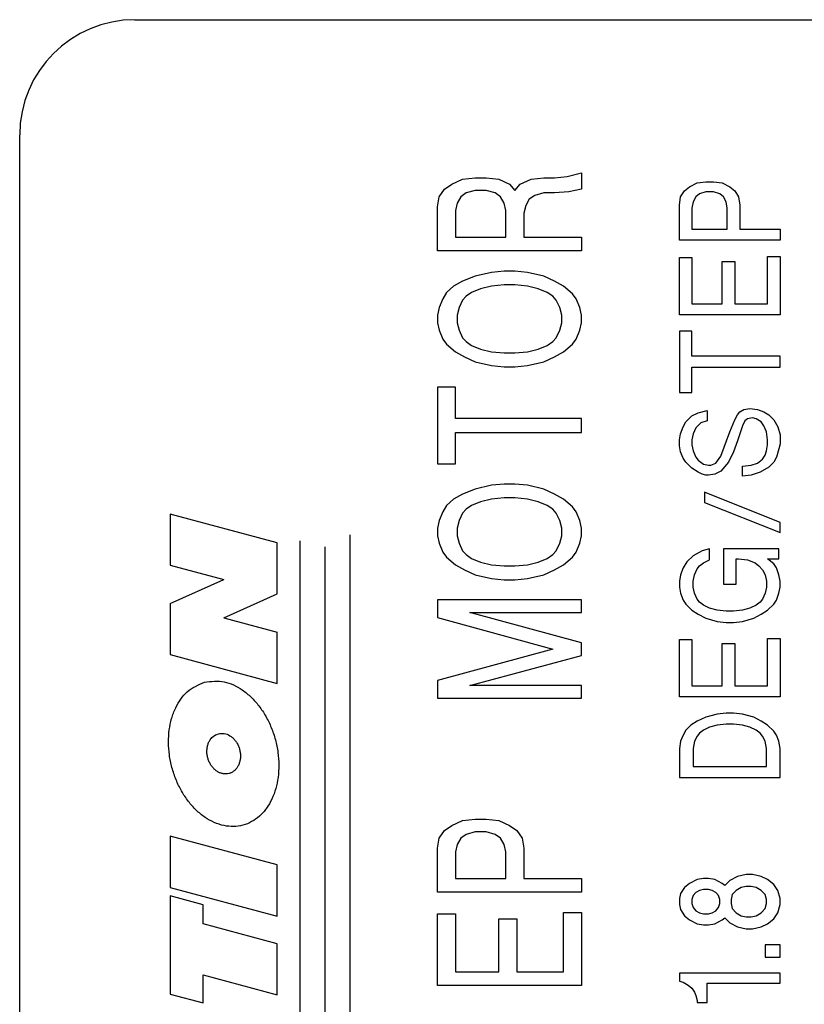
# Model space of a CAD drawing. Units: inches. Extents: x -245 to 165, y -93 to 89.
# Drawn here: x -37 to -24, y 3 to 20 of the extents above; entities that cross this region are included whole.
import ezdxf

# ---------------------------------------------------------------- set-up
doc = ezdxf.new("R2010")
doc.units = ezdxf.units.IN
doc.layers.add('1', color=7, linetype='Continuous')

msp = doc.modelspace()

# ---------------------------------------------------------------- linework, layer by layer
at = {"layer": '1', "color": 7, "linetype": 'Continuous'}
for p, q in [((-35.33676, 20.5), (-7.33676, 20.5)), ((-37.33676, -14.5), (-37.33676, 18.5)), ((-34.72597, 11.9174), (-34.72597, 11.02986)), ((-32.86848, 11.41969), (-34.72597, 11.9174)), ((-32.47859, 11.45433), (-32.47859, -3.86851)), ((-31.607, 11.55687), (-31.607, -4.10604)), ((-32.86848, 10.53214), (-32.86848, 11.41969)), ((-32.04279, 11.35179), (-32.04279, -3.97749)), ((-34.72597, 11.02986), (-33.79723, 10.781)), ((-34.72597, 10.36462), (-33.79723, 10.781)), ((-33.79723, 10.11577), (-32.86848, 10.53214)), ((-34.72597, 10.36462), (-34.72597, 9.47708)), ((-33.79723, 10.11577), (-32.86848, 9.86691)), ((-32.86848, 8.97936), (-32.86848, 9.86691)), ((-34.72597, 9.47708), (-32.86848, 8.97936)), ((-32.86848, 5.82706), (-34.72597, 6.32477)), ((-34.72597, 6.32477), (-34.72597, 5.43722)), ((-32.86848, 4.93951), (-32.86848, 5.82706)), ((-34.72597, 5.43722), (-32.86848, 4.93951)), ((-34.72597, 5.2893), (-34.72597, 3.58495)), ((-34.15444, 5.13616), (-34.72597, 5.2893)), ((-34.15444, 4.80432), (-34.15444, 5.13616)), ((-32.86848, 4.45975), (-34.15444, 4.80432)), ((-32.86848, 3.57221), (-32.86848, 4.45975)), ((-34.15444, 3.91678), (-32.86848, 3.57221)), ((-34.15444, 3.43181), (-34.15444, 3.91678)), ((-34.72597, 3.58495), (-34.15444, 3.43181))]:
    msp.add_line(p, q, dxfattribs=at)
at = {"layer": '1', "color": 3, "linetype": 'Continuous'}
for p, q in [((-28.05661, 17.75486), (-27.83786, 17.77673)), ((-27.83786, 17.77673), (-27.58786, 17.84236)), ((-27.58786, 17.84236), (-27.58786, 17.55798)), ((-29.96286, 17.55798), (-29.83786, 17.64548)), ((-29.83786, 17.64548), (-29.65036, 17.73298)), ((-29.65036, 17.73298), (-29.43161, 17.75486)), ((-29.43161, 17.75486), (-29.24411, 17.75486)), ((-29.24411, 17.75486), (-29.02536, 17.73298)), ((-29.02536, 17.73298), (-28.83786, 17.64548)), ((-28.83786, 17.64548), (-28.74411, 17.53611)), ((-28.74411, 17.53611), (-28.65036, 17.64548)), ((-28.65036, 17.64548), (-28.46286, 17.73298)), ((-28.46286, 17.73298), (-28.24411, 17.75486)), ((-28.24411, 17.75486), (-28.05661, 17.75486)), ((-30.05661, 17.42673), (-29.96286, 17.55798)), ((-29.58786, 17.49236), (-29.68161, 17.42673)), ((-29.43161, 17.53611), (-29.58786, 17.49236)), ((-29.24411, 17.53611), (-29.43161, 17.53611)), ((-29.08786, 17.49236), (-29.24411, 17.53611)), ((-28.99411, 17.42673), (-29.08786, 17.49236)), ((-28.40036, 17.44861), (-28.49411, 17.38298)), ((-28.24411, 17.49236), (-28.40036, 17.44861)), ((-28.05661, 17.49236), (-28.24411, 17.49236)), ((-27.80661, 17.51423), (-28.05661, 17.49236)), ((-27.58786, 17.55798), (-27.80661, 17.51423)), ((-30.08786, 17.25173), (-30.05661, 17.42673)), ((-29.74411, 17.31736), (-29.77536, 17.18611)), ((-29.68161, 17.42673), (-29.74411, 17.31736)), ((-28.93161, 17.31736), (-28.99411, 17.42673)), ((-28.90036, 17.18611), (-28.93161, 17.31736)), ((-28.55661, 17.27361), (-28.58786, 17.14236)), ((-28.49411, 17.38298), (-28.55661, 17.27361)), ((-30.08786, 16.48611), (-30.08786, 17.25173)), ((-29.77536, 17.18611), (-29.77536, 16.72673)), ((-28.90036, 16.72673), (-28.90036, 17.18611)), ((-28.58786, 17.14236), (-28.58786, 16.72673)), ((-29.77536, 16.72673), (-28.90036, 16.72673)), ((-28.58786, 16.72673), (-27.58786, 16.72673)), ((-27.58786, 16.72673), (-27.58786, 16.48611)), ((-27.58786, 16.48611), (-30.08786, 16.48611)), ((-29.15036, 16.11423), (-29.43161, 16.04861)), ((-28.93161, 16.13611), (-29.15036, 16.11423)), ((-28.74411, 16.13611), (-28.93161, 16.13611)), ((-28.52536, 16.11423), (-28.74411, 16.13611)), ((-28.24411, 16.04861), (-28.52536, 16.11423)), ((-29.65036, 15.96111), (-29.80661, 15.87361)), ((-29.43161, 16.04861), (-29.65036, 15.96111)), ((-28.05661, 15.96111), (-28.24411, 16.04861)), ((-27.90036, 15.87361), (-28.05661, 15.96111)), ((-29.93161, 15.76423), (-29.99411, 15.65486)), ((-29.80661, 15.87361), (-29.93161, 15.76423)), ((-29.49411, 15.76423), (-29.58786, 15.69861)), ((-29.33786, 15.82986), (-29.49411, 15.76423)), ((-29.15036, 15.87361), (-29.33786, 15.82986)), ((-28.93161, 15.89548), (-29.15036, 15.87361)), ((-28.74411, 15.89548), (-28.93161, 15.89548)), ((-28.52536, 15.87361), (-28.74411, 15.89548)), ((-28.33786, 15.82986), (-28.52536, 15.87361)), ((-28.18161, 15.76423), (-28.33786, 15.82986)), ((-28.08786, 15.69861), (-28.18161, 15.76423)), ((-27.74411, 15.74236), (-27.90036, 15.87361)), ((-27.68161, 15.65486), (-27.74411, 15.74236)), ((-29.99411, 15.65486), (-30.05661, 15.50173)), ((-29.65036, 15.63298), (-29.71286, 15.50173)), ((-29.58786, 15.69861), (-29.65036, 15.63298)), ((-28.02536, 15.63298), (-28.08786, 15.69861)), ((-27.96286, 15.50173), (-28.02536, 15.63298)), ((-27.61911, 15.50173), (-27.68161, 15.65486)), ((-30.05661, 15.50173), (-30.08786, 15.37048)), ((-29.71286, 15.50173), (-29.74411, 15.37048)), ((-27.93161, 15.37048), (-27.96286, 15.50173)), ((-27.58786, 15.37048), (-27.61911, 15.50173)), ((-30.08786, 15.37048), (-30.08786, 15.23923)), ((-30.08786, 15.23923), (-30.05661, 15.10798)), ((-29.74411, 15.37048), (-29.74411, 15.23923)), ((-29.74411, 15.23923), (-29.71286, 15.10798)), ((-27.96286, 15.10798), (-27.93161, 15.23923)), ((-27.93161, 15.23923), (-27.93161, 15.37048)), ((-27.61911, 15.10798), (-27.58786, 15.23923)), ((-27.58786, 15.23923), (-27.58786, 15.37048)), ((-30.05661, 15.10798), (-29.99411, 14.95486)), ((-29.71286, 15.10798), (-29.65036, 14.97673)), ((-28.02536, 14.97673), (-27.96286, 15.10798)), ((-27.68161, 14.95486), (-27.61911, 15.10798)), ((-29.99411, 14.95486), (-29.93161, 14.86736)), ((-29.65036, 14.97673), (-29.58786, 14.91111)), ((-29.58786, 14.91111), (-29.49411, 14.84548)), ((-28.18161, 14.84548), (-28.08786, 14.91111)), ((-28.08786, 14.91111), (-28.02536, 14.97673)), ((-27.74411, 14.86736), (-27.68161, 14.95486)), ((-29.93161, 14.86736), (-29.77536, 14.73611)), ((-29.77536, 14.73611), (-29.61911, 14.64861)), ((-29.49411, 14.84548), (-29.33786, 14.77986)), ((-29.33786, 14.77986), (-29.15036, 14.73611)), ((-29.15036, 14.73611), (-28.93161, 14.71423)), ((-28.93161, 14.71423), (-28.74411, 14.71423)), ((-28.74411, 14.71423), (-28.52536, 14.73611)), ((-28.52536, 14.73611), (-28.33786, 14.77986)), ((-28.33786, 14.77986), (-28.18161, 14.84548)), ((-28.05661, 14.64861), (-27.90036, 14.73611)), ((-27.90036, 14.73611), (-27.74411, 14.86736)), ((-29.61911, 14.64861), (-29.43161, 14.56111)), ((-29.43161, 14.56111), (-29.15036, 14.49548)), ((-28.52536, 14.49548), (-28.24411, 14.56111)), ((-28.24411, 14.56111), (-28.05661, 14.64861)), ((-29.15036, 14.49548), (-28.93161, 14.47361)), ((-28.93161, 14.47361), (-28.74411, 14.47361)), ((-28.74411, 14.47361), (-28.52536, 14.49548)), ((-30.08786, 14.12361), (-30.08786, 12.78923)), ((-29.77536, 14.12361), (-30.08786, 14.12361)), ((-29.77536, 13.57673), (-29.77536, 14.12361)), ((-27.58786, 13.57673), (-29.77536, 13.57673)), ((-27.58786, 13.33611), (-27.58786, 13.57673)), ((-29.77536, 13.33611), (-27.58786, 13.33611)), ((-29.77536, 12.78923), (-29.77536, 13.33611)), ((-30.08786, 12.78923), (-29.77536, 12.78923)), ((-29.43161, 12.35173), (-29.65036, 12.26423)), ((-29.15036, 12.41736), (-29.43161, 12.35173)), ((-28.93161, 12.43923), (-29.15036, 12.41736)), ((-28.74411, 12.43923), (-28.93161, 12.43923)), ((-28.52536, 12.41736), (-28.74411, 12.43923)), ((-28.24411, 12.35173), (-28.52536, 12.41736)), ((-28.05661, 12.26423), (-28.24411, 12.35173)), ((-29.80661, 12.17673), (-29.93161, 12.06736)), ((-29.65036, 12.26423), (-29.80661, 12.17673)), ((-29.15036, 12.17673), (-29.33786, 12.13298)), ((-28.93161, 12.19861), (-29.15036, 12.17673)), ((-28.74411, 12.19861), (-28.93161, 12.19861)), ((-28.52536, 12.17673), (-28.74411, 12.19861)), ((-28.33786, 12.13298), (-28.52536, 12.17673)), ((-27.90036, 12.17673), (-28.05661, 12.26423)), ((-27.74411, 12.04548), (-27.90036, 12.17673)), ((-29.93161, 12.06736), (-29.99411, 11.95798)), ((-29.58786, 12.00173), (-29.65036, 11.93611)), ((-29.49411, 12.06736), (-29.58786, 12.00173)), ((-29.33786, 12.13298), (-29.49411, 12.06736)), ((-28.18161, 12.06736), (-28.33786, 12.13298)), ((-28.08786, 12.00173), (-28.18161, 12.06736)), ((-28.02536, 11.93611), (-28.08786, 12.00173)), ((-27.68161, 11.95798), (-27.74411, 12.04548)), ((-30.05661, 11.80486), (-30.08786, 11.67361)), ((-29.99411, 11.95798), (-30.05661, 11.80486)), ((-29.71286, 11.80486), (-29.74411, 11.67361)), ((-29.65036, 11.93611), (-29.71286, 11.80486)), ((-27.96286, 11.80486), (-28.02536, 11.93611)), ((-27.93161, 11.67361), (-27.96286, 11.80486)), ((-27.61911, 11.80486), (-27.68161, 11.95798)), ((-27.58786, 11.67361), (-27.61911, 11.80486)), ((-30.08786, 11.67361), (-30.08786, 11.54236)), ((-29.74411, 11.67361), (-29.74411, 11.54236)), ((-27.93161, 11.54236), (-27.93161, 11.67361)), ((-27.58786, 11.54236), (-27.58786, 11.67361)), ((-30.08786, 11.54236), (-30.05661, 11.41111)), ((-29.74411, 11.54236), (-29.71286, 11.41111)), ((-27.96286, 11.41111), (-27.93161, 11.54236)), ((-27.61911, 11.41111), (-27.58786, 11.54236)), ((-30.05661, 11.41111), (-29.99411, 11.25798)), ((-29.71286, 11.41111), (-29.65036, 11.27986)), ((-28.02536, 11.27986), (-27.96286, 11.41111)), ((-27.68161, 11.25798), (-27.61911, 11.41111)), ((-29.99411, 11.25798), (-29.93161, 11.17048)), ((-29.93161, 11.17048), (-29.77536, 11.03923)), ((-29.65036, 11.27986), (-29.58786, 11.21423)), ((-29.58786, 11.21423), (-29.49411, 11.14861)), ((-29.49411, 11.14861), (-29.33786, 11.08298)), ((-28.33786, 11.08298), (-28.18161, 11.14861)), ((-28.18161, 11.14861), (-28.08786, 11.21423)), ((-28.08786, 11.21423), (-28.02536, 11.27986)), ((-27.90036, 11.03923), (-27.74411, 11.17048)), ((-27.74411, 11.17048), (-27.68161, 11.25798)), ((-29.77536, 11.03923), (-29.61911, 10.95173)), ((-29.61911, 10.95173), (-29.43161, 10.86423)), ((-29.33786, 11.08298), (-29.15036, 11.03923)), ((-29.15036, 11.03923), (-28.93161, 11.01736)), ((-28.93161, 11.01736), (-28.74411, 11.01736)), ((-28.74411, 11.01736), (-28.52536, 11.03923)), ((-28.52536, 11.03923), (-28.33786, 11.08298)), ((-28.24411, 10.86423), (-28.05661, 10.95173)), ((-28.05661, 10.95173), (-27.90036, 11.03923)), ((-29.43161, 10.86423), (-29.15036, 10.79861)), ((-29.15036, 10.79861), (-28.93161, 10.77673)), ((-28.93161, 10.77673), (-28.74411, 10.77673)), ((-28.74411, 10.77673), (-28.52536, 10.79861)), ((-28.52536, 10.79861), (-28.24411, 10.86423)), ((-30.08786, 10.42673), (-30.08786, 10.12048)), ((-27.58786, 10.42673), (-30.08786, 10.42673)), ((-27.58786, 10.20798), (-27.58786, 10.42673)), ((-30.08786, 10.12048), (-28.08786, 9.57361)), ((-29.52536, 10.20798), (-27.58786, 10.20798)), ((-27.58786, 9.68298), (-29.52536, 10.20798)), ((-28.08786, 9.57361), (-30.08786, 9.02673)), ((-27.58786, 9.46423), (-27.58786, 9.68298)), ((-29.52536, 8.93923), (-27.58786, 9.46423)), ((-30.08786, 9.02673), (-30.08786, 8.72048)), ((-27.58786, 8.93923), (-29.52536, 8.93923)), ((-27.58786, 8.72048), (-27.58786, 8.93923)), ((-30.08786, 8.72048), (-27.58786, 8.72048)), ((-29.96286, 6.42361), (-29.83786, 6.51111)), ((-29.83786, 6.51111), (-29.65036, 6.59861)), ((-29.65036, 6.59861), (-29.43161, 6.62048)), ((-29.43161, 6.62048), (-29.24411, 6.62048)), ((-29.24411, 6.62048), (-29.02536, 6.59861)), ((-29.02536, 6.59861), (-28.83786, 6.51111)), ((-28.83786, 6.51111), (-28.71286, 6.42361)), ((-30.05661, 6.29236), (-29.96286, 6.42361)), ((-29.58786, 6.35798), (-29.68161, 6.29236)), ((-29.43161, 6.40173), (-29.58786, 6.35798)), ((-29.24411, 6.40173), (-29.43161, 6.40173)), ((-29.08786, 6.35798), (-29.24411, 6.40173)), ((-28.99411, 6.29236), (-29.08786, 6.35798)), ((-28.71286, 6.42361), (-28.61911, 6.29236)), ((-30.08786, 6.11736), (-30.05661, 6.29236)), ((-29.74411, 6.18298), (-29.77536, 6.05173)), ((-29.68161, 6.29236), (-29.74411, 6.18298)), ((-28.93161, 6.18298), (-28.99411, 6.29236)), ((-28.90036, 6.05173), (-28.93161, 6.18298)), ((-28.61911, 6.29236), (-28.58786, 6.11736)), ((-30.08786, 5.35173), (-30.08786, 6.11736)), ((-29.77536, 6.05173), (-29.77536, 5.59236)), ((-28.90036, 5.59236), (-28.90036, 6.05173)), ((-28.58786, 6.11736), (-28.58786, 5.59236)), ((-29.77536, 5.59236), (-28.90036, 5.59236)), ((-28.58786, 5.59236), (-27.58786, 5.59236)), ((-27.58786, 5.59236), (-27.58786, 5.35173)), ((-27.58786, 5.35173), (-30.08786, 5.35173)), ((-30.08786, 4.97986), (-29.77536, 4.97986)), ((-30.08786, 3.73298), (-30.08786, 4.97986)), ((-29.77536, 4.97986), (-29.77536, 3.97361)), ((-27.90036, 5.00173), (-27.58786, 5.00173)), ((-27.90036, 3.97361), (-27.90036, 5.00173)), ((-27.58786, 5.00173), (-27.58786, 3.73298)), ((-29.02536, 4.89236), (-28.71286, 4.89236)), ((-29.02536, 3.97361), (-29.02536, 4.89236)), ((-28.71286, 4.89236), (-28.71286, 3.97361)), ((-29.77536, 3.97361), (-29.02536, 3.97361)), ((-28.71286, 3.97361), (-27.90036, 3.97361)), ((-27.58786, 3.73298), (-30.08786, 3.73298))]:
    msp.add_line(p, q, dxfattribs=at)
at = {"layer": '1', "color": 2, "linetype": 'Continuous'}
for p, q in [((-25.71453, 17.59784), (-25.58328, 17.66784)), ((-25.58328, 17.66784), (-25.43015, 17.68534)), ((-25.43015, 17.68534), (-25.2989, 17.68534)), ((-25.2989, 17.68534), (-25.14578, 17.66784)), ((-25.14578, 17.66784), (-25.01453, 17.59784)), ((-25.86765, 17.42284), (-25.80203, 17.52784)), ((-25.80203, 17.52784), (-25.71453, 17.59784)), ((-25.53953, 17.47534), (-25.60515, 17.42284)), ((-25.43015, 17.51034), (-25.53953, 17.47534)), ((-25.2989, 17.51034), (-25.43015, 17.51034)), ((-25.18953, 17.47534), (-25.2989, 17.51034)), ((-25.1239, 17.42284), (-25.18953, 17.47534)), ((-25.01453, 17.59784), (-24.92703, 17.52784)), ((-24.92703, 17.52784), (-24.8614, 17.42284)), ((-25.88953, 17.28284), (-25.86765, 17.42284)), ((-25.88953, 16.67034), (-25.88953, 17.28284)), ((-25.6489, 17.33534), (-25.67078, 17.23034)), ((-25.60515, 17.42284), (-25.6489, 17.33534)), ((-25.08015, 17.33534), (-25.1239, 17.42284)), ((-25.05828, 17.23034), (-25.08015, 17.33534)), ((-24.8614, 17.42284), (-24.83953, 17.28284)), ((-24.83953, 17.28284), (-24.83953, 16.86284)), ((-25.67078, 17.23034), (-25.67078, 16.86284)), ((-25.05828, 16.86284), (-25.05828, 17.23034)), ((-25.67078, 16.86284), (-25.05828, 16.86284)), ((-24.83953, 16.86284), (-24.13953, 16.86284)), ((-24.13953, 16.86284), (-24.13953, 16.67034)), ((-24.13953, 16.67034), (-25.88953, 16.67034)), ((-25.88953, 16.37284), (-25.67078, 16.37284)), ((-25.88953, 15.37534), (-25.88953, 16.37284)), ((-25.67078, 16.37284), (-25.67078, 15.56784)), ((-25.14578, 16.30284), (-24.92703, 16.30284)), ((-25.14578, 15.56784), (-25.14578, 16.30284)), ((-24.92703, 16.30284), (-24.92703, 15.56784)), ((-24.35828, 16.39034), (-24.13953, 16.39034)), ((-24.35828, 15.56784), (-24.35828, 16.39034)), ((-24.13953, 16.39034), (-24.13953, 15.37534)), ((-25.67078, 15.56784), (-25.14578, 15.56784)), ((-24.92703, 15.56784), (-24.35828, 15.56784)), ((-24.13953, 15.37534), (-25.88953, 15.37534)), ((-25.88953, 15.09534), (-25.88953, 14.02784)), ((-25.67078, 15.09534), (-25.88953, 15.09534)), ((-25.67078, 14.65784), (-25.67078, 15.09534)), ((-24.13953, 14.65784), (-25.67078, 14.65784)), ((-24.13953, 14.46534), (-24.13953, 14.65784)), ((-25.67078, 14.46534), (-24.13953, 14.46534)), ((-25.67078, 14.02784), (-25.67078, 14.46534)), ((-25.88953, 14.02784), (-25.67078, 14.02784)), ((-25.67078, 13.62534), (-25.5614, 13.67784)), ((-25.5614, 13.67784), (-25.40828, 13.71284)), ((-25.40828, 13.71284), (-25.40828, 13.53784)), ((-24.88328, 13.64284), (-24.83953, 13.69534)), ((-24.83953, 13.69534), (-24.7739, 13.73034)), ((-24.7739, 13.73034), (-24.66453, 13.74784)), ((-24.66453, 13.74784), (-24.53328, 13.73034)), ((-24.53328, 13.73034), (-24.4239, 13.69534)), ((-24.4239, 13.69534), (-24.3364, 13.64284)), ((-25.8239, 13.43284), (-25.78015, 13.52034)), ((-25.78015, 13.52034), (-25.67078, 13.62534)), ((-25.40828, 13.53784), (-25.51765, 13.50284)), ((-25.01453, 13.34534), (-24.92703, 13.55534)), ((-24.92703, 13.55534), (-24.88328, 13.64284)), ((-24.75203, 13.53784), (-24.79578, 13.45034)), ((-24.70828, 13.57284), (-24.75203, 13.53784)), ((-24.62078, 13.59034), (-24.70828, 13.57284)), ((-24.55515, 13.57284), (-24.62078, 13.59034)), ((-24.46765, 13.52034), (-24.55515, 13.57284)), ((-24.4239, 13.45034), (-24.46765, 13.52034)), ((-24.3364, 13.64284), (-24.2489, 13.55534)), ((-24.2489, 13.55534), (-24.18328, 13.43284)), ((-25.86765, 13.31034), (-25.8239, 13.43284)), ((-25.60515, 13.41534), (-25.6489, 13.31034)), ((-25.51765, 13.50284), (-25.60515, 13.41534)), ((-25.16765, 12.92534), (-25.01453, 13.34534)), ((-24.79578, 13.45034), (-24.88328, 13.18784)), ((-24.38015, 13.34534), (-24.4239, 13.45034)), ((-24.35828, 13.20534), (-24.38015, 13.34534)), ((-24.18328, 13.43284), (-24.13953, 13.29284)), ((-25.88953, 13.20534), (-25.86765, 13.31034)), ((-25.88953, 13.10034), (-25.88953, 13.20534)), ((-25.6489, 13.31034), (-25.67078, 13.20534)), ((-25.67078, 13.20534), (-25.67078, 13.11784)), ((-24.88328, 13.18784), (-24.9489, 12.99534)), ((-24.35828, 13.11784), (-24.35828, 13.20534)), ((-24.13953, 13.29284), (-24.13953, 13.13534)), ((-25.86765, 12.99534), (-25.88953, 13.10034)), ((-25.8239, 12.89034), (-25.86765, 12.99534)), ((-25.67078, 13.11784), (-25.6489, 13.01284)), ((-25.6489, 13.01284), (-25.60515, 12.90784)), ((-24.9489, 12.99534), (-25.0364, 12.82034)), ((-24.40203, 12.94284), (-24.38015, 13.01284)), ((-24.38015, 13.01284), (-24.35828, 13.11784)), ((-24.1614, 13.04784), (-24.20515, 12.90784)), ((-24.13953, 13.13534), (-24.1614, 13.04784)), ((-25.78015, 12.82034), (-25.8239, 12.89034)), ((-25.67078, 12.71534), (-25.78015, 12.82034)), ((-25.60515, 12.90784), (-25.5614, 12.85534)), ((-25.5614, 12.85534), (-25.4739, 12.78534)), ((-25.25515, 12.80284), (-25.16765, 12.92534)), ((-25.0364, 12.82034), (-25.16765, 12.66284)), ((-24.53328, 12.80284), (-24.44578, 12.87284)), ((-24.44578, 12.87284), (-24.40203, 12.94284)), ((-24.2489, 12.82034), (-24.3364, 12.73284)), ((-24.20515, 12.90784), (-24.2489, 12.82034)), ((-25.5614, 12.64534), (-25.67078, 12.71534)), ((-25.4739, 12.78534), (-25.3864, 12.76784)), ((-25.3864, 12.76784), (-25.34265, 12.76784)), ((-25.34265, 12.76784), (-25.25515, 12.80284)), ((-25.16765, 12.66284), (-25.27703, 12.61034)), ((-24.79578, 12.75034), (-24.64265, 12.76784)), ((-24.79578, 12.57534), (-24.79578, 12.75034)), ((-24.64265, 12.76784), (-24.53328, 12.80284)), ((-24.3364, 12.73284), (-24.48953, 12.64534)), ((-25.49578, 12.61034), (-25.5614, 12.64534)), ((-25.43015, 12.59284), (-25.49578, 12.61034)), ((-25.3864, 12.59284), (-25.43015, 12.59284)), ((-25.27703, 12.61034), (-25.3864, 12.59284)), ((-24.64265, 12.59284), (-24.79578, 12.57534)), ((-24.48953, 12.64534), (-24.64265, 12.59284)), ((-25.45203, 12.29534), (-25.45203, 12.12034)), ((-24.13953, 11.77034), (-25.45203, 12.29534)), ((-25.45203, 12.12034), (-24.13953, 11.59534)), ((-24.13953, 11.59534), (-24.13953, 11.77034)), ((-25.36453, 11.31534), (-25.49578, 11.28034)), ((-25.36453, 11.12284), (-25.36453, 11.31534)), ((-25.1239, 11.31534), (-25.1239, 10.70284)), ((-24.1614, 11.31534), (-25.1239, 11.31534)), ((-24.1614, 11.14034), (-24.1614, 11.31534)), ((-25.6489, 11.19284), (-25.75828, 11.08784)), ((-25.49578, 11.28034), (-25.6489, 11.19284)), ((-25.4739, 11.07034), (-25.36453, 11.12284)), ((-24.90515, 11.14034), (-24.8614, 11.14034)), ((-24.90515, 10.70284), (-24.90515, 11.14034)), ((-24.8614, 11.14034), (-24.70828, 11.12284)), ((-24.70828, 11.12284), (-24.57703, 11.07034)), ((-24.35828, 11.14034), (-24.1614, 11.14034)), ((-24.2489, 11.05284), (-24.35828, 11.14034)), ((-25.8239, 10.98284), (-25.86765, 10.86034)), ((-25.75828, 11.08784), (-25.8239, 10.98284)), ((-25.62703, 10.86034), (-25.58328, 10.96534)), ((-25.58328, 10.96534), (-25.53953, 11.01784)), ((-25.53953, 11.01784), (-25.4739, 11.07034)), ((-24.57703, 11.07034), (-24.5114, 11.01784)), ((-24.5114, 11.01784), (-24.44578, 10.94784)), ((-24.44578, 10.94784), (-24.40203, 10.86034)), ((-24.20515, 10.98284), (-24.2489, 11.05284)), ((-24.1614, 10.86034), (-24.20515, 10.98284)), ((-25.86765, 10.86034), (-25.88953, 10.75534)), ((-25.6489, 10.75534), (-25.62703, 10.86034)), ((-24.40203, 10.86034), (-24.38015, 10.75534)), ((-24.13953, 10.75534), (-24.1614, 10.86034)), ((-25.88953, 10.75534), (-25.88953, 10.65034)), ((-25.88953, 10.65034), (-25.86765, 10.54534)), ((-25.6489, 10.65034), (-25.6489, 10.75534)), ((-25.62703, 10.54534), (-25.6489, 10.65034)), ((-25.1239, 10.70284), (-24.90515, 10.70284)), ((-24.38015, 10.65034), (-24.40203, 10.54534)), ((-24.38015, 10.75534), (-24.38015, 10.65034)), ((-24.1614, 10.54534), (-24.13953, 10.65034)), ((-24.13953, 10.65034), (-24.13953, 10.75534)), ((-25.86765, 10.54534), (-25.8239, 10.42284)), ((-25.58328, 10.44034), (-25.62703, 10.54534)), ((-25.53953, 10.38784), (-25.58328, 10.44034)), ((-24.44578, 10.44034), (-24.48953, 10.38784)), ((-24.40203, 10.54534), (-24.44578, 10.44034)), ((-24.20515, 10.42284), (-24.1614, 10.54534)), ((-25.8239, 10.42284), (-25.78015, 10.35284)), ((-25.78015, 10.35284), (-25.67078, 10.24784)), ((-25.4739, 10.33534), (-25.53953, 10.38784)), ((-25.36453, 10.28284), (-25.4739, 10.33534)), ((-25.23328, 10.24784), (-25.36453, 10.28284)), ((-24.66453, 10.28284), (-24.79578, 10.24784)), ((-24.55515, 10.33534), (-24.66453, 10.28284)), ((-24.48953, 10.38784), (-24.55515, 10.33534)), ((-24.35828, 10.24784), (-24.2489, 10.35284)), ((-24.2489, 10.35284), (-24.20515, 10.42284)), ((-25.67078, 10.24784), (-25.5614, 10.17784)), ((-25.5614, 10.17784), (-25.43015, 10.10784)), ((-25.43015, 10.10784), (-25.23328, 10.05534)), ((-25.08015, 10.23034), (-25.23328, 10.24784)), ((-24.9489, 10.23034), (-25.08015, 10.23034)), ((-24.79578, 10.24784), (-24.9489, 10.23034)), ((-24.79578, 10.05534), (-24.5989, 10.10784)), ((-24.5989, 10.10784), (-24.46765, 10.17784)), ((-24.46765, 10.17784), (-24.35828, 10.24784)), ((-25.23328, 10.05534), (-25.08015, 10.03784)), ((-25.08015, 10.03784), (-24.9489, 10.03784)), ((-24.9489, 10.03784), (-24.79578, 10.05534)), ((-24.35828, 9.75784), (-24.13953, 9.75784)), ((-24.35828, 8.93534), (-24.35828, 9.75784)), ((-24.13953, 9.75784), (-24.13953, 8.74284)), ((-25.88953, 9.74034), (-25.67078, 9.74034)), ((-25.88953, 8.74284), (-25.88953, 9.74034)), ((-25.67078, 9.74034), (-25.67078, 8.93534)), ((-25.14578, 9.67034), (-24.92703, 9.67034)), ((-25.14578, 8.93534), (-25.14578, 9.67034)), ((-24.92703, 9.67034), (-24.92703, 8.93534)), ((-25.67078, 8.93534), (-25.14578, 8.93534)), ((-24.92703, 8.93534), (-24.35828, 8.93534)), ((-24.13953, 8.74284), (-25.88953, 8.74284)), ((-25.43015, 8.39284), (-25.58328, 8.32284)), ((-25.23328, 8.44534), (-25.43015, 8.39284)), ((-25.08015, 8.46284), (-25.23328, 8.44534)), ((-24.9489, 8.46284), (-25.08015, 8.46284)), ((-24.79578, 8.44534), (-24.9489, 8.46284)), ((-24.5989, 8.39284), (-24.79578, 8.44534)), ((-24.46765, 8.32284), (-24.5989, 8.39284)), ((-25.69265, 8.25284), (-25.78015, 8.16534)), ((-25.58328, 8.32284), (-25.69265, 8.25284)), ((-25.36453, 8.21784), (-25.4739, 8.16534)), ((-25.23328, 8.25284), (-25.36453, 8.21784)), ((-25.08015, 8.27034), (-25.23328, 8.25284)), ((-24.9489, 8.27034), (-25.08015, 8.27034)), ((-24.79578, 8.25284), (-24.9489, 8.27034)), ((-24.66453, 8.21784), (-24.79578, 8.25284)), ((-24.55515, 8.16534), (-24.66453, 8.21784)), ((-24.35828, 8.25284), (-24.46765, 8.32284)), ((-24.2489, 8.14784), (-24.35828, 8.25284)), ((-25.8239, 8.07784), (-25.86765, 7.97284)), ((-25.78015, 8.16534), (-25.8239, 8.07784)), ((-25.58328, 8.06034), (-25.62703, 7.97284)), ((-25.53953, 8.11284), (-25.58328, 8.06034)), ((-25.4739, 8.16534), (-25.53953, 8.11284)), ((-24.48953, 8.11284), (-24.55515, 8.16534)), ((-24.44578, 8.06034), (-24.48953, 8.11284)), ((-24.40203, 7.97284), (-24.44578, 8.06034)), ((-24.20515, 8.07784), (-24.2489, 8.14784)), ((-24.1614, 7.97284), (-24.20515, 8.07784)), ((-25.86765, 7.97284), (-25.88953, 7.85034)), ((-25.62703, 7.97284), (-25.6489, 7.85034)), ((-24.38015, 7.85034), (-24.40203, 7.97284)), ((-24.13953, 7.85034), (-24.1614, 7.97284)), ((-25.88953, 7.85034), (-25.88953, 7.34284)), ((-25.6489, 7.85034), (-25.6489, 7.53534)), ((-24.38015, 7.53534), (-24.38015, 7.85034)), ((-24.13953, 7.34284), (-24.13953, 7.85034)), ((-25.6489, 7.53534), (-24.38015, 7.53534)), ((-25.88953, 7.34284), (-24.13953, 7.34284)), ((-24.73015, 5.66284), (-24.88328, 5.62784)), ((-24.62078, 5.66284), (-24.73015, 5.66284)), ((-24.46765, 5.62784), (-24.62078, 5.66284)), ((-25.71453, 5.50534), (-25.80203, 5.43534)), ((-25.58328, 5.57534), (-25.71453, 5.50534)), ((-25.4739, 5.59284), (-25.58328, 5.57534)), ((-25.3864, 5.59284), (-25.4739, 5.59284)), ((-25.27703, 5.57534), (-25.3864, 5.59284)), ((-25.14578, 5.50534), (-25.27703, 5.57534)), ((-25.10203, 5.47034), (-25.14578, 5.50534)), ((-25.01453, 5.55784), (-25.10203, 5.47034)), ((-24.88328, 5.62784), (-25.01453, 5.55784)), ((-24.35828, 5.57534), (-24.46765, 5.62784)), ((-24.2489, 5.48784), (-24.35828, 5.57534)), ((-24.18328, 5.38284), (-24.2489, 5.48784)), ((-25.86765, 5.33034), (-25.88953, 5.24284)), ((-25.80203, 5.43534), (-25.86765, 5.33034)), ((-25.60515, 5.34784), (-25.6489, 5.29534)), ((-25.53953, 5.38284), (-25.60515, 5.34784)), ((-25.4739, 5.40034), (-25.53953, 5.38284)), ((-25.3864, 5.40034), (-25.4739, 5.40034)), ((-25.32078, 5.38284), (-25.3864, 5.40034)), ((-25.25515, 5.34784), (-25.32078, 5.38284)), ((-25.2114, 5.29534), (-25.25515, 5.34784)), ((-24.97078, 5.31284), (-24.99265, 5.22534)), ((-24.90515, 5.38284), (-24.97078, 5.31284)), ((-24.81765, 5.43534), (-24.90515, 5.38284)), ((-24.73015, 5.45284), (-24.81765, 5.43534)), ((-24.64265, 5.45284), (-24.73015, 5.45284)), ((-24.55515, 5.43534), (-24.64265, 5.45284)), ((-24.46765, 5.38284), (-24.55515, 5.43534)), ((-24.40203, 5.31284), (-24.46765, 5.38284)), ((-24.38015, 5.22534), (-24.40203, 5.31284)), ((-24.13953, 5.24284), (-24.18328, 5.38284)), ((-25.88953, 5.24284), (-25.88953, 5.13784)), ((-25.88953, 5.13784), (-25.86765, 5.05034)), ((-25.6489, 5.29534), (-25.67078, 5.22534)), ((-25.67078, 5.22534), (-25.67078, 5.15534)), ((-25.67078, 5.15534), (-25.6489, 5.08534)), ((-25.18953, 5.22534), (-25.2114, 5.29534)), ((-25.2114, 5.08534), (-25.18953, 5.15534)), ((-25.18953, 5.15534), (-25.18953, 5.22534)), ((-24.99265, 5.22534), (-24.99265, 5.15534)), ((-24.99265, 5.15534), (-24.97078, 5.06784)), ((-24.40203, 5.06784), (-24.38015, 5.15534)), ((-24.38015, 5.15534), (-24.38015, 5.22534)), ((-24.18328, 4.99784), (-24.13953, 5.13784)), ((-24.13953, 5.13784), (-24.13953, 5.24284)), ((-25.86765, 5.05034), (-25.80203, 4.94534)), ((-25.6489, 5.08534), (-25.60515, 5.03284)), ((-25.60515, 5.03284), (-25.53953, 4.99784)), ((-25.53953, 4.99784), (-25.4739, 4.98034)), ((-25.4739, 4.98034), (-25.3864, 4.98034)), ((-25.3864, 4.98034), (-25.32078, 4.99784)), ((-25.32078, 4.99784), (-25.25515, 5.03284)), ((-25.25515, 5.03284), (-25.2114, 5.08534)), ((-24.97078, 5.06784), (-24.90515, 4.99784)), ((-24.90515, 4.99784), (-24.81765, 4.94534)), ((-24.55515, 4.94534), (-24.46765, 4.99784)), ((-24.46765, 4.99784), (-24.40203, 5.06784)), ((-24.2489, 4.89284), (-24.18328, 4.99784)), ((-25.80203, 4.94534), (-25.71453, 4.87534)), ((-25.71453, 4.87534), (-25.58328, 4.80534)), ((-25.58328, 4.80534), (-25.4739, 4.78784)), ((-25.4739, 4.78784), (-25.3864, 4.78784)), ((-25.3864, 4.78784), (-25.27703, 4.80534)), ((-25.27703, 4.80534), (-25.14578, 4.87534)), ((-25.14578, 4.87534), (-25.10203, 4.91034)), ((-25.10203, 4.91034), (-25.01453, 4.82284)), ((-25.01453, 4.82284), (-24.88328, 4.75284)), ((-24.81765, 4.94534), (-24.73015, 4.92784)), ((-24.73015, 4.92784), (-24.64265, 4.92784)), ((-24.64265, 4.92784), (-24.55515, 4.94534)), ((-24.46765, 4.75284), (-24.35828, 4.80534)), ((-24.35828, 4.80534), (-24.2489, 4.89284)), ((-24.88328, 4.75284), (-24.73015, 4.71784)), ((-24.73015, 4.71784), (-24.62078, 4.71784)), ((-24.62078, 4.71784), (-24.46765, 4.75284)), ((-24.40203, 4.43784), (-24.40203, 4.22784)), ((-24.13953, 4.43784), (-24.40203, 4.43784)), ((-24.13953, 4.22784), (-24.13953, 4.43784)), ((-24.40203, 4.22784), (-24.13953, 4.22784)), ((-25.88953, 3.94784), (-25.88953, 3.80784)), ((-24.13953, 3.94784), (-25.88953, 3.94784)), ((-24.13953, 3.77284), (-24.13953, 3.94784)), ((-25.88953, 3.80784), (-25.8239, 3.79034)), ((-25.8239, 3.79034), (-25.7364, 3.73784)), ((-25.40828, 3.77284), (-24.13953, 3.77284)), ((-25.40828, 3.44034), (-25.40828, 3.77284)), ((-25.7364, 3.73784), (-25.67078, 3.68534)), ((-25.67078, 3.68534), (-25.62703, 3.61534)), ((-25.62703, 3.61534), (-25.60515, 3.56284)), ((-25.60515, 3.56284), (-25.58328, 3.47534)), ((-25.58328, 3.47534), (-25.58328, 3.44034)), ((-25.58328, 3.44034), (-25.40828, 3.44034))]:
    msp.add_line(p, q, dxfattribs=at)
at = {"layer": '1', "color": 7, "linetype": 'Continuous'}
msp.add_arc((-35.33676, 18.5), 2, 90, 180, dxfattribs=at)
for points, knots in [([(-34.13006, 9.00079), (-34.23624, 8.95374), (-34.44884, 8.85954), (-34.61745, 8.60125), (-34.70527, 8.36981), (-34.74607, 8.1665), (-34.75887, 7.9545), (-34.74279, 7.73491), (-34.69894, 7.51704), (-34.62796, 7.30643), (-34.53218, 7.10821), (-34.41502, 6.93088), (-34.27796, 6.77582), (-34.12776, 6.65201), (-33.96464, 6.55932), (-33.79746, 6.50384), (-33.6273, 6.48765), (-33.46255, 6.50962), (-33.30888, 6.57296), (-33.16849, 6.67287), (-33.04992, 6.80696), (-32.95531, 6.97062), (-32.88855, 7.15194), (-32.84823, 7.35206), (-32.83552, 7.56283), (-32.85168, 7.78238), (-32.89551, 8.00027), (-32.96647, 8.21087), (-33.06234, 8.40908), (-33.17943, 8.58628), (-33.31641, 8.74195), (-33.50819, 8.89847), (-33.78336, 9.03785), (-34.01457, 9.01313), (-34.13006, 9.00079)], [0, 0, 0, 0, 0.34187939, 0.68448092, 0.88518627, 1.0857978, 1.30323095, 1.5206981, 1.74444743, 1.96820282, 2.18567202, 2.40310996, 2.60376866, 2.80439973, 2.98422788, 3.16376789, 3.32853286, 3.49293368, 3.65733175, 3.82209995, 4.00575826, 4.18974847, 4.38626616, 4.58274917, 4.80016912, 5.01765544, 5.24141527, 5.46516054, 5.68262677, 5.9000607, 6.10067239, 6.30137763, 6.64397916, 6.98585855, 6.98585855, 6.98585855, 6.98585855]), ([(-33.88968, 8.10369), (-33.92184, 8.09021), (-33.9862, 8.06325), (-34.0409, 7.98992), (-34.07, 7.92338), (-34.08416, 7.86621), (-34.08972, 7.80655), (-34.08649, 7.74512), (-34.07467, 7.68431), (-34.0545, 7.62574), (-34.0266, 7.57092), (-33.99194, 7.522), (-33.95108, 7.47971), (-33.90587, 7.44612), (-33.85671, 7.42164), (-33.806, 7.40748), (-33.75445, 7.40428), (-33.70428, 7.41175), (-33.65709, 7.43037), (-33.61404, 7.45892), (-33.5772, 7.49653), (-33.54687, 7.54231), (-33.52451, 7.59401), (-33.51028, 7.65106), (-33.50472, 7.71076), (-33.50797, 7.77218), (-33.51979, 7.83299), (-33.53995, 7.89156), (-33.56787, 7.94638), (-33.60251, 7.99527), (-33.64336, 8.0377), (-33.70183, 8.08077), (-33.78587, 8.11693), (-33.85509, 8.1081), (-33.88968, 8.10369)], [0, 0, 0, 0, 0.10297701, 0.20606394, 0.26348655, 0.3209171, 0.38178517, 0.44265775, 0.50483779, 0.56702019, 0.62789548, 0.68876221, 0.7461951, 0.80360973, 0.8568766, 0.91008946, 0.96043649, 1.01073792, 1.06103935, 1.11138638, 1.16459924, 1.21786611, 1.27528074, 1.33271363, 1.39358036, 1.45445565, 1.51663805, 1.57881809, 1.63969067, 1.70055874, 1.75798929, 1.8154119, 1.91849883, 2.02147584, 2.02147584, 2.02147584, 2.02147584])]:
    msp.add_open_spline(points, degree=3, knots=knots, dxfattribs=at)

doc.saveas('drawing.dxf')
